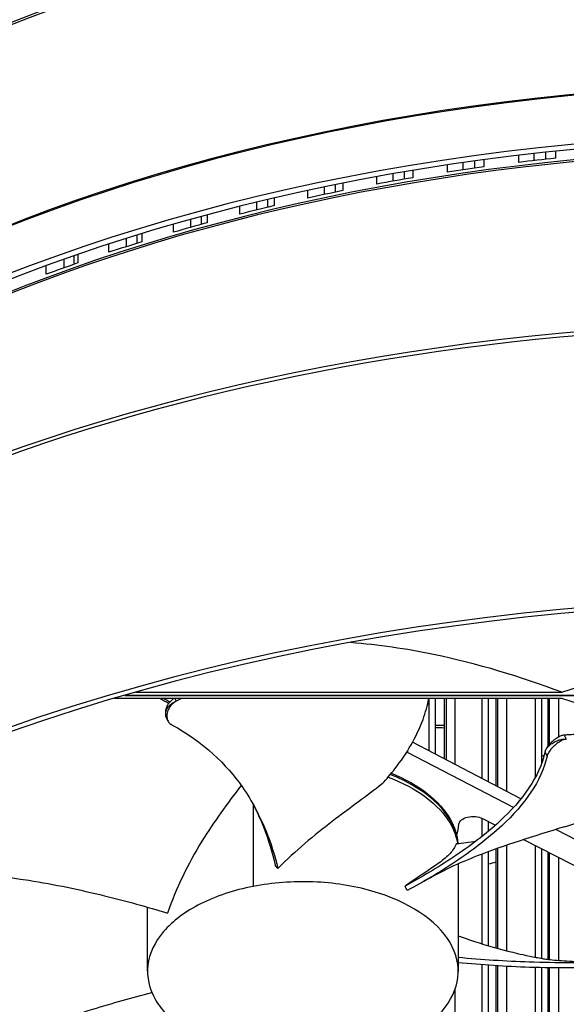
# Model space of a CAD drawing. Units: inches. Extents: x 118.7 to 166.9, y 19.3 to 56.9.
# Drawn here: x 125.1 to 127, y 44.7 to 48.1 of the extents above; entities that cross this region are included whole.
import ezdxf

# ---------------------------------------------------------------- set-up
doc = ezdxf.new("R2010")
doc.units = ezdxf.units.IN
doc.header["$MEASUREMENT"] = 0
doc.layers.add('Visible (ANSI)', color=7, linetype='Continuous')
doc.layers.add('Visible Narrow (ANSI)', color=7, linetype='Continuous')

msp = doc.modelspace()

# ---------------------------------------------------------------- linework, layer by layer
at = {"layer": 'Visible (ANSI)'}
for p, q in [((126.85423, 47.63695), (126.85423, 47.66176)), ((126.90729, 47.66792), (126.90729, 47.64319)), ((126.94872, 47.67248), (126.94872, 47.64782)), ((126.98443, 47.67626), (126.98443, 47.65164)), ((126.60142, 47.60239), (126.60142, 47.62765)), ((126.65627, 47.63573), (126.65627, 47.61058)), ((126.69722, 47.64151), (126.69722, 47.61644)), ((126.7301, 47.64601), (126.7301, 47.62099)), ((126.40858, 47.5962), (126.40858, 47.57051)), ((126.44894, 47.60318), (126.44894, 47.57758)), ((126.47891, 47.60823), (126.47891, 47.5827)), ((126.20455, 47.55761), (126.20455, 47.53137)), ((126.23153, 47.56303), (126.23153, 47.53687)), ((126.35208, 47.56023), (126.35208, 47.58607)), ((126.10691, 47.5106), (126.10691, 47.53714)), ((126.1649, 47.54945), (126.1649, 47.5231)), ((125.92589, 47.49563), (125.92589, 47.46848)), ((125.96474, 47.50493), (125.96474, 47.47793)), ((125.98864, 47.51055), (125.98864, 47.48362)), ((125.75091, 47.45094), (125.75091, 47.42312)), ((125.86657, 47.45363), (125.86657, 47.481)), ((125.63173, 47.38947), (125.63173, 47.41782)), ((125.69222, 47.43491), (125.69222, 47.40683)), ((125.73015, 47.44533), (125.73015, 47.41742)), ((125.50142, 47.379), (125.50142, 47.35002)), ((125.51899, 47.38439), (125.51899, 47.35551)), ((125.40303, 47.31831), (125.40303, 47.3478)), ((125.46452, 47.36749), (125.46452, 47.33833)), ((125.29352, 47.3111), (125.29352, 47.28098)), ((125.24341, 47.29359), (125.24341, 47.26316)), ((125.27919, 47.30614), (125.27919, 47.27594)), ((125.18108, 47.24033), (125.18108, 47.27116)), ((127.50408, 45.74847), (125.45934, 45.74847)), ((125.45934, 45.74847), (127.50408, 45.74847)), ((125.49737, 45.75939), (127.00669, 45.75939)), ((127.00669, 45.73756), (125.42205, 45.73756)), ((126.53617, 45.73756), (126.53617, 45.55173)), ((126.53617, 45.73756), (126.53617, 45.55173)), ((126.55852, 45.73756), (126.55852, 45.5401)), ((126.59053, 45.73756), (126.59053, 45.52344)), ((126.59693, 45.73756), (126.59693, 45.52011)), ((126.72315, 45.73756), (126.72315, 45.45441)), ((126.72315, 45.73756), (126.72315, 45.45441)), ((126.7457, 45.73756), (126.7457, 45.44267)), ((126.77315, 45.73756), (126.77315, 45.42838)), ((126.77864, 45.73756), (126.77864, 45.42553)), ((126.91175, 45.73756), (126.91175, 45.45597)), ((126.91175, 45.73756), (126.91175, 45.45597)), ((126.93448, 45.73756), (126.93448, 45.5058)), ((126.95732, 45.73756), (126.95732, 45.5679)), ((126.96189, 45.73756), (126.96189, 45.5735)), ((125.607, 45.66833), (125.60657, 45.66922)), ((126.86201, 45.38213), (126.47793, 45.58205)), ((126.83546, 45.35108), (126.46033, 45.54633)), ((126.91175, 45.42787), (126.91175, 45.42785)), ((126.91175, 45.42787), (126.91175, 45.42785)), ((126.87578, 45.37496), (126.87576, 45.37497)), ((126.84988, 45.34357), (126.84987, 45.34358)), ((126.72315, 45.31313), (126.72315, 45.2478)), ((126.72315, 45.31313), (126.72315, 45.2478)), ((126.72583, 45.31183), (126.77165, 45.2884)), ((126.7457, 45.30167), (126.7457, 45.26611)), ((127.69524, 44.90355), (126.9852, 45.27314)), ((126.63224, 45.24567), (126.63225, 45.24568)), ((126.87151, 45.23736), (127.59035, 44.86992)), ((126.91175, 45.21679), (126.91175, 44.82082)), ((126.91175, 45.21679), (126.91175, 44.82081)), ((126.72315, 45.18568), (126.72315, 44.86827)), ((126.72315, 45.18568), (126.72315, 44.86827)), ((126.7457, 45.19417), (126.7457, 44.86136)), ((126.77315, 45.20412), (126.77315, 44.85342)), ((126.77864, 45.20607), (126.77864, 44.85189)), ((126.93448, 45.20517), (126.93448, 44.81664)), ((126.95732, 45.1935), (126.95732, 44.8131)), ((126.96189, 45.19116), (126.96189, 44.81258)), ((125.99174, 45.14619), (125.99174, 45.14618)), ((125.99729, 45.15184), (125.99729, 45.15184)), ((126.63975, 45.1655), (126.63975, 45.16549)), ((126.63975, 45.15121), (126.63975, 44.7704)), ((125.53963, 44.77069), (125.53963, 44.99793)), ((126.72315, 44.8123), (126.72315, 44.8123)), ((126.72315, 44.8123), (126.72315, 44.8123)), ((126.7457, 44.81069), (126.7457, 44.81069)), ((126.77315, 44.8089), (126.77315, 44.80889)), ((126.77864, 44.80856), (126.77864, 44.80855)), ((126.72315, 44.79392), (126.72315, 44.33523)), ((126.72315, 44.79392), (126.72315, 44.33522)), ((126.7457, 44.79228), (126.7457, 44.33106)), ((126.77315, 44.79045), (126.77315, 44.33106)), ((126.77864, 44.79011), (126.77864, 44.33106)), ((126.91175, 44.78402), (126.91175, 44.33106)), ((126.91175, 44.78402), (126.91175, 44.33106)), ((126.93448, 44.78343), (126.93448, 44.33106)), ((126.95732, 44.78296), (126.95732, 44.33106)), ((126.96189, 44.78289), (126.96189, 44.33106))]:
    msp.add_line(p, q, dxfattribs=at)
for centre, major_axis, ratio, start_param, end_param in [((127.87094, 45.92936), (-7.0625, 0), 0.5773503, 2.4412195, 6.9835584), ((127.87094, 45.92936), (-7.0375, 0), 0.5773503, 2.4454445, 6.9793335), ((127.87094, 45.92936), (-7, 0), 0.5773503, 2.4518795, 6.9728985), ((127.87094, 45.92936), (-6.975, 0), 0.5773503, 2.4562363, 6.9685417), ((127.87094, 45.94698), (5, 0), 0.5773503, 6.2472457, 9.4607176), ((127.87094, 44.8243), (5.05, 0), 0.5773503, 0.1047327, 3.03686), ((127.87094, 44.82029), (5.02549, 0), 0.5773503, 0.134404, 3.0071887), ((127.87094, 44.83263), (-4.9625, 0), 0.5773503, 4.8919947, 4.9187279), ((127.87094, 44.83263), (-4.9625, 0), 0.5773503, 4.9443546, 4.9710878), ((127.87094, 44.83263), (-4.9625, 0), 0.5773503, 4.9967145, 5.0234476), ((127.87094, 44.83263), (-4.9625, 0), 0.5773503, 5.0490743, 5.0758075), ((127.87094, 44.83263), (-4.9625, 0), 0.5773503, 5.1014342, 5.1281674), ((127.87094, 44.83263), (-4.9625, 0), 0.5773503, 5.1537941, 5.1805273), ((127.87094, 44.83263), (-4.9625, 0), 0.5773503, 5.206154, 5.2328872), ((127.87094, 44.83263), (-4.9625, 0), 0.5773503, 5.2585138, 5.285247), ((127.87094, 42.9751), (5.4, 0), 0.5773503, 3.9221513, 10.2035913), ((127.87094, 42.9751), (5.375, 0), 0.5773503, 3.9221513, 10.2035913), ((126.06328, 46.79115), (-1.97132, 0.02107), 0.5922352, 2.0761375, 2.381931), ((126.06328, 44.7058), (1.97132, 0.02107), 0.5922352, 0.7596616, 1.0654551), ((125.58169, 44.61619), (-0.5284, 1.61172), 0.6234898, 5.0313684, 5.0313695), ((126.30166, 44.06068), (-1.00078, 1.59467), 0.2043354, 5.3163886, 5.3260533), ((125.1947, 44.25291), (-0.3509, 1.85082), 0.7731207, 5.0108778, 5.0205363)]:
    msp.add_ellipse(centre, major_axis=major_axis, ratio=ratio, start_param=start_param, end_param=end_param, dxfattribs=at)
for points, knots in [([(127.00669, 45.75939), (126.86045, 45.81417), (126.70861, 45.86084), (126.45555, 45.91331), (126.35788, 45.9277), (126.25873, 45.93547)], [0, 0, 0, 0, 1.2260763, 1.2260763, 1.9874441, 1.9874441, 1.9874441, 1.9874441]), ([(125.63458, 45.73756), (125.63044, 45.73528), (125.62653, 45.73246), (125.61813, 45.7248), (125.61398, 45.71965), (125.60742, 45.70833), (125.60509, 45.70223), (125.60265, 45.68999), (125.60255, 45.68396), (125.60422, 45.6751), (125.60522, 45.67204), (125.60657, 45.66922)], [0.00410028, 0.00410028, 0.00410028, 0.00410028, 0.04104553, 0.04104553, 0.09096137, 0.09096137, 0.14165474, 0.14165474, 0.19198398, 0.19198398, 0.22108591, 0.22108591, 0.22108591, 0.22108591]), ([(125.6412, 45.72774), (125.63654, 45.72536), (125.63215, 45.7223), (125.62334, 45.7143), (125.61918, 45.70916), (125.61259, 45.69785), (125.61023, 45.69175), (125.60776, 45.6795), (125.60765, 45.67346), (125.60966, 45.66262), (125.6116, 45.65788), (125.61715, 45.65002), (125.6206, 45.64692), (125.62471, 45.64462), (125.62477, 45.64459), (125.62483, 45.64457)], [-0.28327352, -0.28327352, -0.28327352, -0.28327352, -0.24230584, -0.24230584, -0.19243293, -0.19243293, -0.14176195, -0.14176195, -0.09145236, -0.09145236, -0.04483987, -0.04483987, -0.00068739, -0.00068739, 0, 0, 0, 0]), ([(126.37018, 45.43446), (126.38606, 45.45185), (126.42346, 45.49587), (126.47506, 45.57182), (126.5157, 45.65656), (126.531, 45.7126), (126.53541, 45.73756)], [-1.45292564, -1.45292564, -1.45292564, -1.45292564, -1.32311645, -1.13409982, -0.94508318, -0.79538624, -0.79538624, -0.79538624, -0.79538624]), ([(125.62483, 45.64457), (125.73724, 45.58287), (125.81892, 45.50469), (125.91036, 45.37297), (125.93678, 45.32161), (125.97661, 45.22534), (125.9909, 45.17995), (126.00147, 45.13467)], [0.1003886, 0.1003886, 0.1003886, 0.1003886, 0.5799098, 0.5799098, 0.8698647, 0.8698647, 1.1234802, 1.1234802, 1.1234802, 1.1234802]), ([(127.01459, 45.6073), (127.01141, 45.60707), (127.00783, 45.60622), (126.99926, 45.60302), (126.99421, 45.60042), (126.98386, 45.5938), (126.97863, 45.58981), (126.96873, 45.581), (126.96415, 45.57627), (126.95647, 45.56702), (126.95337, 45.56261), (126.94881, 45.5545), (126.94732, 45.55087), (126.94661, 45.54763), (126.9466, 45.54758), (126.94658, 45.54755)], [0, 0, 0, 0, 0.04104553, 0.04104553, 0.09096137, 0.09096137, 0.14165474, 0.14165474, 0.19198398, 0.19198398, 0.23861806, 0.23861806, 0.28280997, 0.28280997, 0.28354557, 0.28354557, 0.28354557, 0.28354557]), ([(127.29416, 45.62638), (127.28188, 45.62574), (127.25325, 45.62418), (127.21525, 45.62177), (127.18029, 45.61918), (127.15409, 45.61719), (127.12879, 45.61539), (127.10364, 45.61362), (127.07844, 45.61183), (127.05324, 45.61004), (127.03196, 45.60853), (127.01907, 45.60761), (127.01459, 45.6073)], [-0.52860366, -0.52860366, -0.52860366, -0.52860366, -0.46862572, -0.39052143, -0.35146929, -0.31241715, -0.273365, -0.23431286, -0.19526072, -0.15620857, -0.11715643, -0.09630057, -0.09630057, -0.09630057, -0.09630057]), ([(127.0225, 45.59309), (127.01934, 45.59287), (127.01576, 45.59203), (127.00721, 45.58886), (127.00216, 45.58628), (126.99182, 45.57968), (126.98658, 45.57569), (126.97667, 45.56688), (126.97208, 45.56215), (126.96438, 45.55289), (126.96128, 45.54847), (126.9567, 45.54035), (126.95519, 45.5367), (126.95447, 45.53346), (126.95446, 45.53341), (126.95444, 45.53338)], [-0.28327352, -0.28327352, -0.28327352, -0.28327352, -0.24230584, -0.24230584, -0.19243293, -0.19243293, -0.14176195, -0.14176195, -0.09145236, -0.09145236, -0.04483987, -0.04483987, -0.00068739, -0.00068739, 0, 0, 0, 0]), ([(126.94658, 45.54755), (126.92815, 45.4607), (126.86778, 45.37712), (126.73785, 45.2568), (126.6812, 45.21402), (126.56756, 45.13838), (126.51104, 45.10473), (126.45178, 45.07276)], [0.1009732, 0.1009732, 0.1009732, 0.1009732, 0.5799098, 0.5799098, 0.8698647, 0.8698647, 1.123273, 1.123273, 1.123273, 1.123273]), ([(126.95444, 45.53338), (126.93555, 45.44568), (126.875, 45.36163), (126.74484, 45.24068), (126.68815, 45.19773), (126.57463, 45.12195), (126.51821, 45.08828), (126.45914, 45.05648)], [0.1003886, 0.1003886, 0.1003886, 0.1003886, 0.5799098, 0.5799098, 0.8698647, 0.8698647, 1.1234709, 1.1234709, 1.1234709, 1.1234709]), ([(127.01512, 45.28238), (127.01815, 45.28331), (127.06807, 45.29887), (127.13916, 45.32478), (127.2237, 45.36369), (127.28356, 45.39541), (127.33017, 45.4237), (127.36528, 45.44726), (127.40845, 45.47823), (127.43985, 45.5043), (127.46163, 45.52458)], [-0.9572743, -0.9572743, -0.9572743, -0.9572743, -0.94508318, -0.75606654, -0.66155823, -0.56704991, -0.47254159, -0.42528743, -0.37803327, -0.23009979, -0.23009979, -0.23009979, -0.23009979]), ([(126.40304, 45.47244), (126.45145, 45.45291), (126.49492, 45.42837), (126.56468, 45.37325), (126.59237, 45.34222), (126.62663, 45.28216), (126.63635, 45.25302), (126.63899, 45.22363)], [0.8540089, 0.8540089, 0.8540089, 0.8540089, 1.3021042, 1.3021042, 1.7425204, 1.7425204, 2.1054379, 2.1054379, 2.1054379, 2.1054379]), ([(125.87156, 45.42878), (125.82265, 45.36591), (125.7753, 45.30119), (125.68239, 45.15022), (125.64127, 45.0662), (125.61021, 44.97685)], [-1.3446658, -1.3446658, -1.3446658, -1.3446658, -0.7216239, -0.7216239, -0.0000053, -0.0000053, -0.0000053, -0.0000053]), ([(126.37018, 45.43446), (126.31748, 45.39263), (126.25768, 45.35061), (126.12918, 45.25232), (126.06419, 45.19821), (126.00147, 45.13467)], [-1.4413293, -1.4413293, -1.4413293, -1.4413293, -0.7238033, -0.7238033, -0.0000081, -0.0000081, -0.0000081, -0.0000081]), ([(125.9061, 45.37523), (125.92312, 45.3446), (125.93759, 45.31356), (125.9682, 45.23746), (125.9819, 45.1919), (125.99174, 45.14618)], [0.69460397, 0.69460397, 0.69460397, 0.69460397, 0.86986471, 0.86986471, 1.12330165, 1.12330165, 1.12330165, 1.12330165]), ([(126.64243, 45.29193), (126.64345, 45.30304), (126.65545, 45.31282), (126.69106, 45.32131), (126.71152, 45.31928), (126.72583, 45.31183)], [-5.31214411, -5.31214411, -5.31214411, -5.31214411, -5.23598033, -5.23598033, -5.15981644, -5.15981644, -5.15981644, -5.15981644]), ([(127.01512, 45.28238), (126.9061, 45.24873), (126.80197, 45.21682), (126.64309, 45.15424), (126.58052, 45.1254), (126.51758, 45.08906)], [0, 0, 0, 0, 1.0860811, 1.0860811, 1.8101648, 1.8101648, 1.8101648, 1.8101648]), ([(126.63298, 45.22293), (126.62833, 45.21074), (126.62118, 45.19959), (126.60076, 45.17691), (126.58797, 45.16632), (126.54076, 45.13161), (126.49952, 45.10611), (126.45178, 45.07276)], [0.0000069, 0.0000069, 0.0000069, 0.0000069, 0.3550797, 0.3550797, 0.7330839, 0.7330839, 1.4872706, 1.4872706, 1.4872706, 1.4872706]), ([(124.64527, 45.11372), (124.80434, 45.1275), (124.96672, 45.11718), (125.21091, 45.07878), (125.30055, 45.05969), (125.46374, 45.01987), (125.53797, 44.99909), (125.61021, 44.97685)], [0.1003886, 0.1003886, 0.1003886, 0.1003886, 0.5799098, 0.5799098, 0.8698647, 0.8698647, 1.123449, 1.123449, 1.123449, 1.123449]), ([(126.26558, 44.46966), (126.29969, 44.4763), (126.33266, 44.4849), (126.36387, 44.49526), (126.39507, 44.50562), (126.42451, 44.51776), (126.45164, 44.53142), (126.50591, 44.55875), (126.55059, 44.59236), (126.58259, 44.6296), (126.6146, 44.66684), (126.63361, 44.70775), (126.6385, 44.74923), (126.6434, 44.79071), (126.63377, 44.83268), (126.61092, 44.87214), (126.56522, 44.95106), (126.46327, 45.01845), (126.33392, 45.05519), (126.26925, 45.07355), (126.19847, 45.0846), (126.12663, 45.08741), (126.05477, 45.09022), (125.98202, 45.08471), (125.91377, 45.07144)], [-3.4559822, -3.4559822, -3.4559822, -3.4559822, -3.3479827, -3.3479827, -3.3479827, -3.2399822, -3.2399822, -3.2399822, -3.0239844, -3.0239844, -3.0239844, -2.8079855, -2.8079855, -2.8079855, -2.591986, -2.591986, -2.591986, -2.1599812, -2.1599812, -2.1599812, -1.94399, -1.94399, -1.94399, -1.7279776, -1.7279776, -1.7279776, -1.7279776]), ([(125.91377, 45.07144), (125.84554, 45.05817), (125.78198, 45.03701), (125.72773, 45.00968), (125.67348, 44.98234), (125.62876, 44.94875), (125.59678, 44.9115), (125.5648, 44.87425), (125.5457, 44.83335), (125.54086, 44.79187), (125.53603, 44.75039), (125.54549, 44.70838), (125.5685, 44.66899), (125.59151, 44.62959), (125.62815, 44.59289), (125.67549, 44.56157), (125.72284, 44.53025), (125.78105, 44.50444), (125.84555, 44.48597), (125.91004, 44.46749), (125.98092, 44.45651), (126.05276, 44.4537), (126.08867, 44.45229), (126.12483, 44.45296), (126.16053, 44.45564), (126.19623, 44.45832), (126.23147, 44.46302), (126.26558, 44.46966)], [-1.7279776, -1.7279776, -1.7279776, -1.7279776, -1.5119922, -1.5119922, -1.5119922, -1.2959933, -1.2959933, -1.2959933, -1.0799934, -1.0799934, -1.0799934, -0.8639995, -0.8639995, -0.8639995, -0.6480027, -0.6480027, -0.6480027, -0.4320029, -0.4320029, -0.4320029, -0.2160014, -0.2160014, -0.2160014, -0.1080006, -0.1080006, -0.1080006, 0, 0, 0, 0]), ([(126.63975, 44.89687), (126.65867, 44.88981), (126.67799, 44.88301), (126.6977, 44.87647), (126.74089, 44.86216), (126.78597, 44.84917), (126.8327, 44.83789), (126.85607, 44.83225), (126.87986, 44.82704), (126.90401, 44.82231), (126.91917, 44.81934), (126.93448, 44.81657), (126.94991, 44.81399)], [-1.22038513, -1.22038513, -1.22038513, -1.22038513, -1.13409982, -1.13409982, -1.13409982, -0.94508318, -0.94508318, -0.94508318, -0.85055844, -0.85055844, -0.85055844, -0.79120183, -0.79120183, -0.79120183, -0.79120183]), ([(127.62807, 44.88157), (127.4931, 44.83737), (127.33671, 44.81406), (127.08427, 44.80006), (126.98758, 44.79991), (126.80727, 44.80605), (126.72328, 44.8115), (126.63975, 44.81926)], [0.1009732, 0.1009732, 0.1009732, 0.1009732, 0.5799098, 0.5799098, 0.8698647, 0.8698647, 1.1226872, 1.1226872, 1.1226872, 1.1226872]), ([(127.63287, 44.86389), (127.4969, 44.81924), (127.33973, 44.79572), (127.08598, 44.78151), (126.98887, 44.78133), (126.80786, 44.78753), (126.7236, 44.79305), (126.63975, 44.80103)], [0.1003896, 0.1003896, 0.1003896, 0.1003896, 0.5799098, 0.5799098, 0.8698647, 0.8698647, 1.1223298, 1.1223298, 1.1223298, 1.1223298]), ([(126.9383, 44.81555), (126.9383, 44.81555), (126.9404, 44.81522), (126.95485, 44.81334), (126.97364, 44.81111), (127.01975, 44.80747), (127.04704, 44.806), (127.10259, 44.80474), (127.13145, 44.80479), (127.18402, 44.80627), (127.2061, 44.80734), (127.23842, 44.80934), (127.25308, 44.81047), (127.27112, 44.81216)], [0.5985659, 0.5985659, 0.5985659, 0.5985659, 0.8123412, 0.8123412, 1.1719715, 1.1719715, 1.5149597, 1.5149597, 1.83648, 1.83648, 2.0701374, 2.0701374, 2.3109879, 2.3109879, 2.3109879, 2.3109879]), ([(124.75339, 44.34057), (124.83932, 44.42248), (124.96015, 44.4909), (125.1732, 44.57963), (125.25856, 44.60919), (125.41426, 44.65777), (125.48421, 44.67735), (125.5552, 44.69553)], [0.10038856, 0.10038856, 0.10038856, 0.10038856, 0.57990981, 0.57990981, 0.86986471, 0.86986471, 1.09703292, 1.09703292, 1.09703292, 1.09703292])]:
    msp.add_open_spline(points, degree=3, knots=knots, dxfattribs=at)
for points in [[(125.614, 45.71911), (125.60403, 45.72537), (125.59385, 45.73152), (125.58348, 45.73756)], [(125.61798, 45.72413), (125.611, 45.72866), (125.60392, 45.73314), (125.59673, 45.73756)], [(125.66034, 45.73756), (125.65396, 45.73429), (125.64758, 45.73102), (125.6412, 45.72774)], [(125.61168, 45.65857), (125.61012, 45.66182), (125.60856, 45.66508), (125.607, 45.66833)], [(126.46033, 45.54633), (126.45942, 45.54681), (126.45849, 45.54729), (126.45757, 45.54776)], [(126.63429, 45.25184), (126.63849, 45.26519), (126.64119, 45.27861), (126.64243, 45.29193)], [(126.63401, 45.25095), (126.63404, 45.25106), (126.63408, 45.25116), (126.63411, 45.25127)], [(126.63298, 45.22293), (126.65619, 45.22562), (126.67946, 45.22862), (126.70278, 45.232)]]:
    msp.add_open_spline(points, degree=3, dxfattribs=at)
at = {"layer": 'Visible Narrow (ANSI)'}
for p, q in [((125.63633, 45.73756), (125.6412, 45.72774)), ((126.62795, 45.73756), (126.62795, 45.50396)), ((126.81054, 45.73756), (126.81054, 45.40892)), ((126.99463, 45.73756), (126.99463, 45.60044)), ((127.01459, 45.6073), (127.0225, 45.59309)), ((126.46033, 45.55216), (126.46033, 45.54633)), ((126.94658, 45.54754), (126.94721, 45.5464)), ((126.94721, 45.5464), (126.95444, 45.53339)), ((126.95383, 45.52965), (126.95385, 45.52966)), ((125.91378, 45.36105), (125.91377, 45.07144)), ((126.81054, 45.21714), (126.81054, 44.8434)), ((126.99463, 45.17443), (126.99463, 44.80946)), ((126.81054, 44.80673), (126.81054, 44.80673)), ((126.81054, 44.78826), (126.81054, 44.33106)), ((126.99463, 44.78252), (126.99463, 44.33106)), ((126.62795, 44.70527), (126.62795, 44.39805))]:
    msp.add_line(p, q, dxfattribs=at)
for centre, major_axis, start_param, end_param in [((127.87094, 45.85839), (-4.97656, 0), 4.740936, 6.1862756), ((127.87094, 45.83144), (-4.97656, 0), 4.7437139, 6.1298065), ((127.87094, 45.73849), (-5, 0), 4.7441727, 6.2686097), ((127.87094, 45.74712), (-4.99887, 0), 4.744529, 6.1298065), ((127.87094, 45.03044), (-5, 0), 4.747196, 6.155361), ((127.87094, 45.02644), (-5.00049, 0), 4.7471879, 6.1412883), ((127.87094, 44.82029), (4.9625, 0), 0.2667915, 2.8748012), ((127.87094, 44.81252), (4.96438, 0), 0.2954408, 2.8461518), ((127.87094, 43.95619), (5.39623, 0), 0.2954408, 2.8461518), ((127.87094, 43.94065), (5.4, 0), 0, 3.1415927), ((126.08969, 45.20526), (0.55004, 0), 0.0578145, 0.9731397)]:
    msp.add_ellipse(centre, major_axis=major_axis, ratio=0.5773503, start_param=start_param, end_param=end_param, dxfattribs=at)
for points, weights in [([(125.607, 45.66833), (125.5877, 45.70854), (125.6412, 45.72774)], [0.800108134864, 0.589674316137, 1]), ([(126.94721, 45.5464), (126.95596, 45.60421), (127.0225, 45.59309)], [1, 0.457544617086, 1])]:
    msp.add_rational_spline(points, weights, degree=2, dxfattribs=at)
for points in [[(126.55852, 45.643), (126.56915, 45.64314), (126.57982, 45.64305), (126.59053, 45.64274)], [(126.55852, 45.63399), (126.56914, 45.63417), (126.57982, 45.63411), (126.59053, 45.63383)], [(126.93466, 45.53234), (126.93784, 45.53377), (126.94103, 45.53518), (126.94425, 45.53656)], [(126.93466, 45.52107), (126.93668, 45.52202), (126.93871, 45.52296), (126.94075, 45.52388)], [(126.93969, 45.20251), (126.93795, 45.20202), (126.93621, 45.20153), (126.93448, 45.20104)], [(126.77315, 45.15714), (126.76402, 45.15475), (126.75487, 45.15236), (126.7457, 45.14999)]]:
    msp.add_open_spline(points, degree=3, dxfattribs=at)
msp.add_open_spline([(126.39179, 45.45897), (126.49343, 45.42029), (126.57231, 45.36182), (126.61097, 45.29508), (126.62441, 45.27186), (126.63326, 45.24777), (126.63727, 45.22343)], degree=3, knots=[2.22670519, 2.22670519, 2.22670519, 2.22670519, 2.59198603, 2.59198603, 2.59198603, 2.7190622, 2.7190622, 2.7190622, 2.7190622], dxfattribs=at)

doc.saveas('drawing.dxf')
